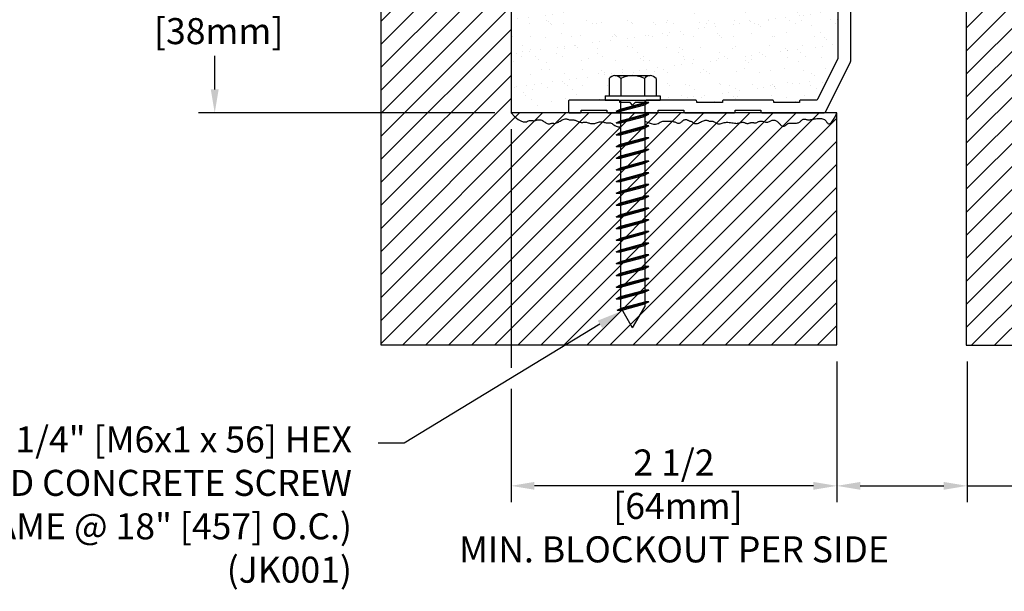
# Model space of a CAD drawing. Extents: x 2.7 to 100.3, y 0 to 17.
# Drawn here: x 7.1 to 14.6, y 5.7 to 10.1 of the extents above; entities that cross this region are included whole.
import ezdxf
from ezdxf import colors
from ezdxf.entities.mleader import LeaderData, LeaderLine
from ezdxf.math import Vec2, Vec3

# ---------------------------------------------------------------- set-up
doc = ezdxf.new("R2010")
doc.units = 0
doc.header["$LTSCALE"] = 2
doc.header["$MEASUREMENT"] = 0
doc.layers.get('0').update_dxf_attribs({"linetype": 'CONTINUOUS'})
doc.layers.get('DEFPOINTS').update_dxf_attribs({"linetype": 'CONTINUOUS'})
for name, color, linetype in [('DIM-TEXT', 1, 'CONTINUOUS'), ('FASTENERS', 130, 'CONTINUOUS'), ('OBJECT', 7, 'CONTINUOUS'), ('SUBSTRATE', 94, 'CONTINUOUS')]:
    doc.layers.add(name, color=color, linetype=linetype)
doc.styles.add('2xIPC_TXT', font='arial.ttf', dxfattribs={"height": 0.2})
doc.dimstyles.new('2xINCHwithMM', dxfattribs={"dimscale": 2, "dimtxt": 0.2, "dimasz": 0.09, "dimexe": 0.0625, "dimexo": 0.0625, "dimgap": 0.03, "dimtad": 0, "dimtih": 1, "dimtoh": 1, "dimdec": 4, "dimzin": 4, "dimdsep": 46, "dimlunit": 5, "dimtxsty": '2xIPC_TXT', "dimcen": 0.1, "dimadec": 0, "dimazin": 1, "dimtfac": 1, "dimtdec": 4, "dimtofl": 0, "dimtmove": 0, "dimatfit": 3, "dimfxl": 1, "dimfrac": 2, "dimtolj": 1, "dimtzin": 0, "dimarcsym": 0})

# ---------------------------------------------------------------- blocks, each defined once
blk = doc.blocks.new('*D205')
at = {"layer": 'DEFPOINTS', "transparency": 16777216}
for p in [(13.3526, 7.6007), (14.3526, 7.6007), (14.3526, 6.5214)]:
    blk.add_point(p, dxfattribs=at)
at = {"layer": 'DIM-TEXT', "color": 0, "lineweight": -2, "transparency": 16777216}
for p, q in [((13.3526, 7.4757), (13.3526, 6.3964)), ((14.3526, 7.4757), (14.3526, 6.3964)), ((13.5326, 6.5214), (14.1726, 6.5214)), ((14.3526, 6.5214), (14.8474, 6.5214))]:
    blk.add_line(p, q, dxfattribs=at)
at = {"layer": 'DIM-TEXT', "color": 0, "transparency": 16777216}
for points in [[(13.5326, 6.5514), (13.5326, 6.4914), (13.3526, 6.5214)], [(14.1726, 6.5514), (14.1726, 6.4914), (14.3526, 6.5214)]]:
    blk.add_solid(points, dxfattribs=at)
at = {"layer": 'DIM-TEXT', "color": 0, "transparency": 16777216, "insert": (15.4029, 6.5214), "char_height": 0.2, "attachment_point": 5, "style": '2xIPC_TXT'}
blk.add_mtext('\\A1;1\\P [25mm]', dxfattribs=at)
blk = doc.blocks.new('J1A002')
for points in [[(-0.1575, -0.1961), (-0.1575, -0.8018, -0.116357), (-0.1585, -0.8063), (-0.3135, -1.1165, -0.284161), (-0.3225, -1.122), (-0.4428, -1.122, 0.414214), (-0.4528, -1.132), (-0.4528, -1.1417), (-0.6496, -1.1417), (-0.6496, -1.132, 0.414214), (-0.6596, -1.122), (-1.0333, -1.122, 0.414214), (-1.0433, -1.132), (-1.0433, -1.1417), (-1.2402, -1.1417), (-1.2402, -1.132, 0.414214), (-1.2502, -1.122), (-1.6239, -1.122, 0.414214), (-1.6339, -1.132), (-1.6339, -1.1417), (-1.7126, -1.1417), (-1.7323, -1.1614), (-1.752, -1.1417), (-1.8307, -1.1417), (-1.8307, -1.132, 0.414214), (-1.8407, -1.122), (-2.2144, -1.122, 0.414214), (-2.2244, -1.132), (-2.2244, -1.2104, 0.414214), (-2.2144, -1.2204), (-2.136, -1.2204, 0.414214), (-2.126, -1.2104), (-2.126, -1.2007), (-1.9291, -1.2007), (-1.9291, -1.2104, 0.414214), (-1.9191, -1.2204), (-1.5454, -1.2204, 0.414214), (-1.5354, -1.2104), (-1.5354, -1.2007), (-1.3386, -1.2007), (-1.3386, -1.2104, 0.414214), (-1.3286, -1.2204), (-0.9549, -1.2204, 0.414214), (-0.9449, -1.2104), (-0.9449, -1.2007), (-0.748, -1.2007), (-0.748, -1.2104, 0.414214), (-0.738, -1.2204), (-0.2621, -1.2204, 0.284161), (-0.2531, -1.2149), (-0.0601, -0.8285, 0.116357), (-0.0591, -0.8241), (-0.0591, -0.414, -0.198912), (-0.0561, -0.4069), (0.0247, -0.3261, 1), (-0.0036, -0.2978), (-0.0166, -0.3108, -0.414214), (-0.0449, -0.3108), (-0.0532, -0.3025, -0.198912), (-0.0591, -0.2884), (-0.0591, -0.1885, -0.414214), (-0.0281, -0.1575), (0.0719, -0.1575, -0.198912), (0.086, -0.1633), (0.0943, -0.1716, -0.414214), (0.0943, -0.1999), (0.0813, -0.2129, 1), (0.1095, -0.2412), (0.1546, -0.1962, 0.198912), (0.1575, -0.1891), (0.1575, -0.1616, 0.198912), (0.1546, -0.1546), (0.1407, -0.1407, -0.198912), (0.1378, -0.1337), (0.1378, 0.1181, 0.414214), (0.1181, 0.1378), (0.0787, 0.1378, 0.414214), (0.0591, 0.1181), (0.0591, 0, -1), (-0.0591, 0), (-0.0591, 0.0197), (-0.0394, 0.0394), (-0.0591, 0.0591), (-0.0591, 0.0787), (-0.0394, 0.0984), (-0.0591, 0.1181), (-0.0591, 0.2657, 0.414214), (-0.0689, 0.2756), (-0.1476, 0.2756, 0.414214), (-0.1575, 0.2657), (-0.1575, -0.1188)], [(-0.1575, -0.1188, 0.198912), (-0.1531, -0.1294), (-0.1504, -0.1321, -0.414214), (-0.1504, -0.1463), (-0.1546, -0.1504, 0.414214), (-0.1546, -0.1646), (-0.1504, -0.1687, -0.414214), (-0.1504, -0.1828), (-0.1531, -0.1855, 0.198912), (-0.1575, -0.1961)]]:
    blk.add_lwpolyline(points, format="xyb")
blk = doc.blocks.new('JK001')
for p, q in [((-0.1804, 0.1644), (-0.1804, 0.0312)), ((-0.1353, 0.1875), (0.1353, 0.1875)), ((-0.0902, 0.1644), (-0.0902, 0.0312)), ((0.0902, 0.1644), (0.0902, 0.0312)), ((0.1804, 0.1644), (0.1804, 0.0312)), ((-0.211, 0.0312), (0.211, 0.0312)), ((-0.211, 0.0312), (-0.211, 0)), ((-0.211, 0), (0.211, 0)), ((0.0937, 0), (0.0937, -1.5876)), ((0.211, 0.0312), (0.211, 0)), ((-0.125, -0.0859), (0.125, -0.0189)), ((-0.125, -0.0859), (-0.0938, -0.0692)), ((-0.0938, 0), (-0.0938, -1.5876)), ((-0.0938, -0.0692), (0.0937, -0.0189)), ((-0.0938, -0.0859), (0.0937, -0.0357)), ((0.125, -0.0189), (0.0937, -0.0189)), ((0.125, -0.0189), (0.0937, -0.0357)), ((-0.125, -0.0859), (-0.0938, -0.0859)), ((-0.125, -0.1759), (0.125, -0.1089)), ((-0.0938, -0.1592), (0.0937, -0.1089)), ((-0.0938, -0.1759), (0.0937, -0.1257)), ((0.125, -0.1089), (0.0937, -0.1089)), ((0.125, -0.1089), (0.0937, -0.1257)), ((-0.125, -0.1759), (-0.0938, -0.1592)), ((-0.125, -0.1759), (-0.0938, -0.1759)), ((-0.125, -0.2659), (0.125, -0.1989)), ((-0.0938, -0.2492), (0.0937, -0.1989)), ((-0.0938, -0.2659), (0.0937, -0.2157)), ((0.125, -0.1989), (0.0937, -0.2157)), ((0.125, -0.1989), (0.0937, -0.1989)), ((-0.125, -0.2659), (-0.0938, -0.2492)), ((-0.125, -0.2659), (-0.0938, -0.2659)), ((-0.125, -0.3559), (0.125, -0.2889)), ((-0.0938, -0.3392), (0.0937, -0.2889)), ((0.125, -0.2889), (0.0937, -0.3057)), ((0.125, -0.2889), (0.0937, -0.2889)), ((-0.125, -0.3559), (-0.0938, -0.3392)), ((-0.125, -0.3559), (-0.0938, -0.3559)), ((-0.0938, -0.3559), (0.0937, -0.3057)), ((-0.125, -0.4459), (0.125, -0.3789)), ((-0.125, -0.4459), (-0.0938, -0.4292)), ((-0.125, -0.4459), (-0.0938, -0.4459)), ((-0.0938, -0.4292), (0.0937, -0.3789)), ((-0.0938, -0.4459), (0.0937, -0.3957)), ((0.125, -0.3789), (0.0937, -0.3957)), ((0.125, -0.3789), (0.0937, -0.3789)), ((-0.125, -0.5359), (0.125, -0.4689)), ((-0.125, -0.5359), (-0.0938, -0.5192)), ((-0.0938, -0.5192), (0.0937, -0.4689)), ((-0.0938, -0.5359), (0.0937, -0.4857)), ((0.125, -0.4689), (0.0937, -0.4857)), ((0.125, -0.4689), (0.0937, -0.4689)), ((-0.125, -0.5359), (-0.0938, -0.5359)), ((-0.125, -0.6259), (0.125, -0.5589)), ((-0.0938, -0.6092), (0.0937, -0.5589)), ((-0.0938, -0.6259), (0.0937, -0.5757)), ((0.125, -0.5589), (0.0937, -0.5757)), ((0.125, -0.5589), (0.0937, -0.5589)), ((-0.125, -0.6259), (-0.0938, -0.6092)), ((-0.125, -0.6259), (-0.0938, -0.6259)), ((-0.125, -0.7159), (0.125, -0.6489)), ((-0.0938, -0.6992), (0.0937, -0.6489)), ((-0.0938, -0.7159), (0.0937, -0.6657)), ((0.125, -0.6489), (0.0937, -0.6657)), ((0.125, -0.6489), (0.0937, -0.6489)), ((-0.125, -0.7159), (-0.0938, -0.6992)), ((-0.125, -0.7159), (-0.0938, -0.7159)), ((-0.125, -0.8059), (0.125, -0.7389)), ((-0.0938, -0.7892), (0.0937, -0.7389)), ((0.125, -0.7389), (0.0937, -0.7557)), ((0.125, -0.7389), (0.0937, -0.7389)), ((-0.125, -0.8059), (-0.0938, -0.7892)), ((-0.125, -0.8059), (-0.0938, -0.8059)), ((-0.125, -0.8959), (0.125, -0.8289)), ((-0.0938, -0.8059), (0.0937, -0.7557)), ((-0.0938, -0.8792), (0.0937, -0.8289)), ((0.125, -0.8289), (0.0937, -0.8457)), ((0.125, -0.8289), (0.0937, -0.8289)), ((-0.125, -0.8959), (-0.0938, -0.8792)), ((-0.125, -0.8959), (-0.0938, -0.8959)), ((-0.0938, -0.8959), (0.0937, -0.8457)), ((-0.125, -0.9859), (0.125, -0.9189)), ((-0.125, -0.9859), (-0.0938, -0.9692)), ((-0.0938, -0.9692), (0.0937, -0.9189)), ((-0.0938, -0.9859), (0.0937, -0.9357)), ((0.125, -0.9189), (0.0937, -0.9357)), ((0.125, -0.9189), (0.0937, -0.9189)), ((-0.125, -0.9859), (-0.0938, -0.9859)), ((-0.125, -1.0759), (0.125, -1.0089)), ((-0.0938, -1.0592), (0.0937, -1.0089)), ((-0.0938, -1.0759), (0.0937, -1.0257)), ((0.125, -1.0089), (0.0937, -1.0257)), ((0.125, -1.0089), (0.0937, -1.0089)), ((-0.125, -1.0759), (-0.0938, -1.0592)), ((-0.125, -1.0759), (-0.0938, -1.0759)), ((-0.125, -1.1659), (0.125, -1.0989)), ((-0.0938, -1.1492), (0.0937, -1.0989)), ((-0.0938, -1.1659), (0.0937, -1.1157)), ((0.125, -1.0989), (0.0937, -1.1157)), ((0.125, -1.0989), (0.0937, -1.0989)), ((-0.125, -1.1659), (-0.0938, -1.1492)), ((-0.125, -1.1659), (-0.0938, -1.1659)), ((-0.125, -1.2559), (0.125, -1.1889)), ((-0.0938, -1.2392), (0.0937, -1.1889)), ((-0.0938, -1.2559), (0.0937, -1.2057)), ((0.125, -1.1889), (0.0937, -1.2057)), ((0.125, -1.1889), (0.0937, -1.1889)), ((-0.125, -1.2559), (-0.0938, -1.2392)), ((-0.125, -1.2559), (-0.0938, -1.2559)), ((-0.125, -1.3459), (0.125, -1.2789)), ((-0.0938, -1.3292), (0.0937, -1.2789)), ((0.125, -1.2789), (0.0937, -1.2957)), ((0.125, -1.2789), (0.0937, -1.2789)), ((-0.125, -1.3459), (-0.0938, -1.3292)), ((-0.125, -1.3459), (-0.0938, -1.3459)), ((-0.0938, -1.3459), (0.0937, -1.2957)), ((-0.125, -1.4359), (0.125, -1.3689)), ((-0.125, -1.4359), (-0.0938, -1.4192)), ((-0.0938, -1.4192), (0.0937, -1.3689)), ((-0.0938, -1.4359), (0.0937, -1.3857)), ((0.125, -1.3689), (0.0937, -1.3857)), ((0.125, -1.3689), (0.0937, -1.3689)), ((-0.125, -1.4359), (-0.0938, -1.4359)), ((-0.125, -1.5259), (0.125, -1.4589)), ((-0.125, -1.5259), (-0.0938, -1.5092)), ((-0.0938, -1.5092), (0.0937, -1.4589)), ((-0.0938, -1.5259), (0.0937, -1.4757)), ((0.125, -1.4589), (0.0937, -1.4757)), ((0.125, -1.4589), (0.0937, -1.4589)), ((-0.125, -1.5259), (-0.0938, -1.5259)), ((-0.1192, -1.6144), (0.125, -1.5489)), ((-0.088, -1.5976), (0.0937, -1.5489)), ((-0.0796, -1.6121), (0.0937, -1.5657)), ((0.125, -1.5489), (0.0937, -1.5657)), ((0.125, -1.5489), (0.0937, -1.5489)), ((-0.1192, -1.6144), (-0.088, -1.5976)), ((-0.1192, -1.6144), (-0.0796, -1.6121)), ((0, -1.75), (-0.0938, -1.5876)), ((0, -1.75), (0.0937, -1.5876))]:
    blk.add_line(p, q)
for centre, radius, start, end in [((-0.1353, 0.132), 0.0555, 35.70717, 144.29283), ((0, 0), 0.1875, 61.24108, 118.75892), ((0.1353, 0.132), 0.0555, 35.70717, 144.29283)]:
    blk.add_arc(centre, radius, start, end)
blk = doc.blocks.new('*D208')
at = {"layer": 'DEFPOINTS', "color": 0, "transparency": 16777216}
for p in [(10.8526, 9.3848), (13.3526, 7.6007), (10.8526, 6.5214)]:
    blk.add_point(p, dxfattribs=at)
at = {"layer": 'DIM-TEXT', "color": 0, "lineweight": -2, "transparency": 16777216}
for p, q in [((10.8526, 9.2598), (10.8526, 7.4267)), ((13.3526, 7.4757), (13.3526, 6.3964)), ((10.8526, 7.2667), (10.8526, 6.3964)), ((13.1726, 6.5214), (11.0326, 6.5214))]:
    blk.add_line(p, q, dxfattribs=at)
at = {"layer": 'DIM-TEXT', "color": 0, "transparency": 16777216}
for points in [[(11.0326, 6.5514), (11.0326, 6.4914), (10.8526, 6.5214)], [(13.1726, 6.5514), (13.1726, 6.4914), (13.3526, 6.5214)]]:
    blk.add_solid(points, dxfattribs=at)
at = {"layer": 'DIM-TEXT', "color": 0, "transparency": 16777216, "insert": (12.1026, 6.3671), "char_height": 0.2, "attachment_point": 5, "style": '2xIPC_TXT'}
blk.add_mtext('\\A1;2 1/2\\P [64mm] \\PMIN. BLOCKOUT PER SIDE', dxfattribs=at)
blk = doc.blocks.new('*D206')
at = {"layer": 'DEFPOINTS', "transparency": 16777216}
for p in [(9.8526, 10.8808), (8.5791, 9.3848), (10.8526, 9.3848)]:
    blk.add_point(p, dxfattribs=at)
at = {"layer": 'DIM-TEXT', "color": 0, "lineweight": -2, "transparency": 16777216}
for p, q in [((9.7276, 10.8808), (8.4541, 10.8808)), ((8.5791, 10.7008), (8.5791, 10.5356)), ((8.5791, 9.5648), (8.5791, 9.8225)), ((10.7276, 9.3848), (8.4541, 9.3848))]:
    blk.add_line(p, q, dxfattribs=at)
at = {"layer": 'DIM-TEXT', "color": 0, "transparency": 16777216}
for points in [[(8.5491, 10.7008), (8.6091, 10.7008), (8.5791, 10.8808)], [(8.5491, 9.5648), (8.6091, 9.5648), (8.5791, 9.3848)]]:
    blk.add_solid(points, dxfattribs=at)
at = {"layer": 'DIM-TEXT', "color": 0, "transparency": 16777216, "insert": (8.5791, 10.1791), "char_height": 0.2, "attachment_point": 5, "style": '2xIPC_TXT'}
blk.add_mtext('\\A1;1 1/2\\P [38mm]', dxfattribs=at)
blk = doc.blocks.new('*U224')
at = {"layer": 'SUBSTRATE', "ltscale": 0.8}
h = blk.add_hatch(dxfattribs=at)
h.set_pattern_fill('ANSI31', color=256)
h.set_pattern_definition([(45, (21.68138, -3.18689), (-0.08838835, 0.08838835), [])])
h.paths.add_polyline_path([(0, -1.375), (0, 0), (-1, 0), (-1, -3.1551), (2.5, -3.1551), (2.5, -1.375)])
at = {"layer": 'SUBSTRATE'}
for p, q in [((-1, 0), (-1, -3.1551)), ((0, 0), (-1, 0)), ((2.5, -1.375), (0, -1.375)), ((2.5, -3.1551), (2.5, -1.375)), ((-1, -3.1551), (2.5, -3.1551))]:
    blk.add_line(p, q, dxfattribs=at)
at = {"layer": 'SUBSTRATE', "ltscale": 0.8}
blk.add_line((0, 0), (0, -1.375), dxfattribs=at)
blk = doc.blocks.new('*U225')
at = {"layer": 'SUBSTRATE', "ltscale": 0.8}
h = blk.add_hatch(dxfattribs=at)
h.set_pattern_fill('ANSI31', color=256, angle=90)
h.set_pattern_definition([(135, (21.68138, -3.18689), (-0.08838835, -0.08838835), [])])
h.paths.add_polyline_path([(0, 0), (-2.625, 0), (-2.625, -6.5944), (0, -6.5944)])
h = blk.add_hatch(dxfattribs=at)
h.set_pattern_fill('AR-CONC', color=256)
h.set_pattern_definition([(50, (20.0564, -3.187), (7.1726, -0.6275), [0.75, -8.25]), (355, (20.0564, -3.187), (-1.3875, 7.522), [0.6, -6.6]), (100.45, (20.654, -3.239), (5.785, 6.8944), [0.6374, -7.0114]), (46.184, (20.056, -1.187), (10.6724, -1.6552), [1.125, -12.375]), (96.636, (20.946, -1.325), (9.3466, 9.741), [0.956, -10.517]), (351.184, (20.056, -1.187), (9.3466, 9.741), [0.9, -9.9]), (21, (21.0564, -1.687), (5.969, -4.0262), [0.75, -8.25]), (326, (21.0564, -1.687), (2.4332, 7.2515), [0.6, -6.6]), (71.45, (21.554, -2.0224), (8.4022, 3.2253), [0.6374, -7.0114]), (37.5, (20.0564, -3.187), (0.1216, 3.32894), [0, -6.52, 0, -6.7, 0, -6.625]), (7.5, (20.0564, -3.187), (2.6307, 3.9441), [0, -3.82, 0, -6.37, 0, -2.525]), (327.5, (17.8264, -3.187), (5.33822, -0.22555), [0, -2.5, 0, -7.8, 0, -10.35]), (317.5, (16.8264, -3.187), (5.8319, 1.001), [0, -3.25, 0, -5.18, 0, -7.35])])
h.paths.add_polyline_path([(-2.625, -6.5944), (0, -6.5944), (0, 0), (-2.625, 0)])
for p, q in [((-2.625, 0), (0, 0)), ((-2.625, -6.5944), (-2.625, 0)), ((0, 0), (0, -6.5944)), ((0, -6.5944), (-2.625, -6.5944))]:
    blk.add_line(p, q, dxfattribs=at)

msp = doc.modelspace()

# ---------------------------------------------------------------- hatches: boundary and pattern name
at = {"layer": 'SUBSTRATE'}
h = msp.add_hatch(dxfattribs=at)
h.set_pattern_fill('AR-SAND', color=256, scale=0.1, style=0)
h.set_pattern_definition([(37.5, (1.47727, -0.197), (-0.0062993, 0.1926824), [0, -0.152, 0, -0.17, 0, -0.1625]), (7.5, (1.47727, -0.197), (0.1769777, 0.2822146), [0, -0.082, 0, -0.137, 0, -0.0525]), (327.5, (1.35427, -0.197), (0.3114142, 0.0005659), [0, -0.05, 0, -0.18, 0, -0.235]), (317.5, (1.35427, -0.197), (0.3006127, 0.0877676), [0, -0.025, 0, -0.118, 0, -0.135])])
edge = h.paths.add_edge_path()
edge.add_line((10.85262, 10.75983), (10.85262, 9.38483))
edge.add_line((10.85262, 9.38483), (11.30357, 9.38483))
edge.add_arc((11.30357, 9.39483), 0.01, 180, 270, ccw=False)
edge.add_line((11.29357, 9.39483), (11.29357, 9.47325))
edge.add_arc((11.30357, 9.47325), 0.01, 90, 180, ccw=False)
edge.add_line((11.30357, 9.48325), (11.57469, 9.48325))
edge.add_line((11.57469, 9.48325), (11.57469, 9.5145))
edge.add_line((11.57469, 9.5145), (11.60527, 9.5145))
edge.add_line((11.60527, 9.5145), (11.60527, 9.64762))
edge.add_arc((11.65038, 9.6152), 0.05555, 90, 144.29283, ccw=False)
edge.add_line((11.65038, 9.67075), (11.92101, 9.67075))
edge.add_arc((11.92101, 9.6152), 0.05555, 35.70717, 90, ccw=False)
edge.add_line((11.96611, 9.64762), (11.96611, 9.5145))
edge.add_line((11.96611, 9.5145), (11.99669, 9.5145))
edge.add_line((11.99669, 9.5145), (11.99669, 9.48325))
edge.add_line((11.99669, 9.48325), (12.26782, 9.48325))
edge.add_arc((12.26782, 9.47325), 0.01, 0, 90, ccw=False)
edge.add_line((12.27782, 9.47325), (12.27782, 9.46357))
edge.add_line((12.27782, 9.46357), (12.47467, 9.46357))
edge.add_line((12.47467, 9.46357), (12.47467, 9.47325))
edge.add_arc((12.48467, 9.47325), 0.01, 90, 180, ccw=False)
edge.add_line((12.48467, 9.48325), (12.85837, 9.48325))
edge.add_arc((12.85837, 9.47325), 0.01, 0, 90, ccw=False)
edge.add_line((12.86837, 9.47325), (12.86837, 9.46357))
edge.add_line((12.86837, 9.46357), (13.06522, 9.46357))
edge.add_line((13.06522, 9.46357), (13.06522, 9.47325))
edge.add_arc((13.07522, 9.47325), 0.01, 90, 180, ccw=False)
edge.add_line((13.07522, 9.48325), (13.19551, 9.48325))
edge.add_arc((13.19551, 9.49325), 0.01, 270, 333.452402)
edge.add_line((13.20446, 9.48878), (13.35944, 9.79898))
edge.add_arc((13.35049, 9.80345), 0.01, 333.452402, 360)
edge.add_line((13.36049, 9.80345), (13.36049, 10.41533))
edge.add_line((13.36049, 10.41533), (13.36756, 10.4224))
edge.add_arc((13.36049, 10.42947), 0.01, 315, 405)
edge.add_line((13.36756, 10.43654), (13.36342, 10.44069))
edge.add_arc((13.37049, 10.44776), 0.01, 135, 225, ccw=False)
edge.add_line((13.36342, 10.45483), (13.36756, 10.45897))
edge.add_arc((13.36049, 10.46604), 0.01, 315, 405)
edge.add_line((13.36756, 10.47311), (13.36049, 10.48018))
edge.add_line((13.36049, 10.48018), (13.36049, 10.75983))
edge.add_line((13.36049, 10.75983), (10.85262, 10.75983))

# ---------------------------------------------------------------- linework, layer by layer
at = {"layer": 'OBJECT'}
for points in [[(10.85262, 9.38483), (10.88252, 9.35512), (10.90756, 9.33482), (10.92831, 9.32238), (10.94532, 9.31622), (10.95916, 9.31481), (10.97039, 9.31658), (10.97957, 9.31997), (10.98726, 9.32343), (10.99395, 9.32571), (10.99988, 9.32679), (11.00524, 9.32698), (11.0102, 9.32655), (11.01492, 9.3258), (11.0196, 9.32502), (11.02441, 9.32451), (11.02952, 9.32456), (11.03506, 9.32537), (11.04102, 9.32674), (11.0473, 9.32841), (11.05384, 9.33009), (11.06057, 9.3315), (11.06741, 9.33237), (11.0743, 9.33242), (11.08114, 9.33136), (11.0879, 9.32903), (11.09453, 9.32564), (11.10103, 9.32154), (11.10738, 9.31705), (11.11358, 9.31251), (11.1196, 9.30825), (11.12543, 9.3046), (11.13107, 9.30189), (11.13649, 9.30036), (11.1417, 9.29987), (11.1467, 9.30018), (11.15149, 9.30104), (11.15606, 9.30222), (11.16042, 9.30348), (11.16457, 9.30459), (11.16851, 9.30529), (11.17225, 9.30543), (11.1759, 9.30516), (11.17958, 9.30468), (11.1834, 9.30423), (11.18749, 9.30401), (11.19196, 9.30425), (11.19694, 9.30517), (11.20255, 9.30699), (11.20885, 9.30984), (11.21574, 9.31351), (11.22305, 9.31771), (11.23063, 9.32215), (11.23831, 9.32654), (11.24595, 9.33059), (11.25336, 9.33399), (11.26041, 9.33647), (11.26696, 9.3378), (11.27304, 9.33814), (11.27871, 9.33769), (11.28403, 9.33668), (11.28905, 9.33532), (11.29384, 9.33384), (11.29845, 9.33244), (11.30296, 9.33136), (11.30741, 9.33076), (11.31183, 9.33053), (11.31627, 9.33055), (11.32076, 9.33066), (11.32532, 9.33071), (11.33, 9.33057), (11.33483, 9.33008), (11.33983, 9.3291), (11.34504, 9.32753), (11.35044, 9.32549), (11.35599, 9.32315), (11.36167, 9.32067), (11.36747, 9.31821), (11.37334, 9.31595), (11.37927, 9.31404), (11.38522, 9.31266), (11.39117, 9.31191), (11.39712, 9.31169), (11.40306, 9.31183), (11.40897, 9.31216), (11.41486, 9.31252), (11.42072, 9.31274), (11.42653, 9.31265), (11.4323, 9.31209), (11.43803, 9.31096), (11.44375, 9.30938), (11.44951, 9.30757), (11.45535, 9.30572), (11.46133, 9.30402), (11.46749, 9.30269), (11.47387, 9.30191), (11.48052, 9.30189), (11.48748, 9.30275), (11.49468, 9.30434), (11.50205, 9.30642), (11.50953, 9.30876), (11.51703, 9.31113), (11.52448, 9.31329), (11.53182, 9.31501), (11.53896, 9.31606), (11.54584, 9.31628), (11.55247, 9.31579), (11.55882, 9.31477), (11.56491, 9.31344), (11.57073, 9.31197), (11.57629, 9.31056), (11.58158, 9.3094), (11.58661, 9.30869), (11.59139, 9.30854), (11.59603, 9.30877), (11.60065, 9.3091), (11.60537, 9.30929), (11.61031, 9.30907), (11.61561, 9.30817), (11.62138, 9.30634), (11.62774, 9.30331), (11.63478, 9.29896), (11.64238, 9.29377), (11.65042, 9.28836), (11.65874, 9.28336), (11.6672, 9.27937), (11.67565, 9.27703), (11.68394, 9.27695), (11.69194, 9.27976)], [(11.87944, 9.3223), (11.90605, 9.30972), (11.92806, 9.30205), (11.94608, 9.29844), (11.96072, 9.29806), (11.97259, 9.30008), (11.98229, 9.30364), (11.99043, 9.30793), (11.99762, 9.31209), (12.00437, 9.31546), (12.01086, 9.31799), (12.01715, 9.3198), (12.02333, 9.32102), (12.02946, 9.32176), (12.03563, 9.32214), (12.04192, 9.32228), (12.04839, 9.3223), (12.05511, 9.32229), (12.06201, 9.32222), (12.06902, 9.32203), (12.07605, 9.32166), (12.08303, 9.32105), (12.08988, 9.32014), (12.09651, 9.31888), (12.10286, 9.31719), (12.10885, 9.31508), (12.11452, 9.31271), (12.11993, 9.31032), (12.12512, 9.30812), (12.13016, 9.30636), (12.13509, 9.30524), (12.13996, 9.305), (12.14484, 9.30586), (12.14975, 9.30796), (12.15471, 9.31106), (12.15969, 9.31483), (12.16469, 9.31897), (12.16969, 9.32312), (12.17467, 9.32698), (12.17963, 9.33021), (12.18455, 9.3325), (12.18941, 9.3336), (12.19418, 9.33364), (12.19884, 9.33285), (12.20334, 9.33144), (12.20765, 9.32963), (12.21175, 9.32764), (12.21559, 9.32569), (12.21915, 9.324), (12.22241, 9.32272), (12.22541, 9.3218), (12.22823, 9.32109), (12.23092, 9.32045), (12.23357, 9.31977), (12.23623, 9.31889), (12.23896, 9.3177), (12.24184, 9.31606), (12.24494, 9.31389), (12.2483, 9.31138), (12.25198, 9.30877), (12.25603, 9.30628), (12.2605, 9.30417), (12.26546, 9.30267), (12.27095, 9.30202), (12.27702, 9.30246), (12.28369, 9.30413), (12.29086, 9.30682), (12.29838, 9.31022), (12.30609, 9.31401), (12.31386, 9.31787), (12.32153, 9.32151), (12.32897, 9.3246), (12.33602, 9.32683), (12.34257, 9.32798), (12.34863, 9.32818), (12.35426, 9.32763), (12.35949, 9.32655), (12.36438, 9.32515), (12.36896, 9.32364), (12.3733, 9.32224), (12.37743, 9.32116), (12.3814, 9.32055), (12.38524, 9.32031), (12.38899, 9.32028), (12.39268, 9.32031), (12.39634, 9.32023), (12.40001, 9.31989), (12.40372, 9.31912), (12.4075, 9.31776), (12.41139, 9.31573), (12.41542, 9.31318), (12.41964, 9.31036), (12.42409, 9.30749), (12.4288, 9.3048), (12.43382, 9.30254), (12.43919, 9.30092), (12.44494, 9.30019), (12.45111, 9.30049), (12.45771, 9.30165), (12.46475, 9.30341), (12.47224, 9.3055), (12.48018, 9.30768), (12.48858, 9.30967), (12.49744, 9.31123), (12.50678, 9.31209), (12.51656, 9.31208), (12.52665, 9.31133), (12.53687, 9.31008), (12.54705, 9.30855), (12.55702, 9.30697), (12.56661, 9.30556), (12.57563, 9.30454), (12.58393, 9.30416), (12.59137, 9.30455), (12.59803, 9.30557), (12.60404, 9.30703), (12.60953, 9.30869), (12.61461, 9.31036), (12.61943, 9.31181), (12.6241, 9.31284), (12.62875, 9.31323), (12.63347, 9.31284), (12.63828, 9.3118), (12.64314, 9.31033), (12.64803, 9.30862), (12.65292, 9.30689), (12.65778, 9.30533), (12.66259, 9.30417), (12.66732, 9.30359), (12.67195, 9.30374), (12.67647, 9.30451), (12.68088, 9.3057), (12.68519, 9.30713), (12.68939, 9.30862), (12.69349, 9.30997), (12.69748, 9.311), (12.70136, 9.31153), (12.70514, 9.31142), (12.70884, 9.31083), (12.71249, 9.30992), (12.71611, 9.3089), (12.71973, 9.30797), (12.72338, 9.3073), (12.72708, 9.3071), (12.73086, 9.30756), (12.73475, 9.30879), (12.73878, 9.31065), (12.74298, 9.31289), (12.74738, 9.31528), (12.75203, 9.31759), (12.75695, 9.31959), (12.76217, 9.32105), (12.76773, 9.32173), (12.77365, 9.32148), (12.77985, 9.32048), (12.78625, 9.31899), (12.79277, 9.31726), (12.79931, 9.31557), (12.80579, 9.31416), (12.81212, 9.31329), (12.81822, 9.31323), (12.82403, 9.31414), (12.82958, 9.31587), (12.83493, 9.31815), (12.84014, 9.32074), (12.84527, 9.32338), (12.85037, 9.32582), (12.85552, 9.32781), (12.86077, 9.3291), (12.86616, 9.32948), (12.87163, 9.32901), (12.87712, 9.32776), (12.88254, 9.32584), (12.88784, 9.32333), (12.89292, 9.32033), (12.89773, 9.31693), (12.90219, 9.31323), (12.90624, 9.30931), (12.90995, 9.3053), (12.91339, 9.3013), (12.91665, 9.29743), (12.9198, 9.29379), (12.92293, 9.29051), (12.9261, 9.28769), (12.92942, 9.28545), (12.93291, 9.28387), (12.93656, 9.28294), (12.94029, 9.28258), (12.94402, 9.28276), (12.94771, 9.28341), (12.95127, 9.28449), (12.95465, 9.28595), (12.95778, 9.28772), (12.96062, 9.28975), (12.96323, 9.29196), (12.96573, 9.29426), (12.9682, 9.29658), (12.97076, 9.29881), (12.9735, 9.30087), (12.97651, 9.30268), (12.97991, 9.30416), (12.98375, 9.30523), (12.98803, 9.30594), (12.9927, 9.30634), (12.9977, 9.30649), (13.003, 9.30647), (13.00855, 9.30631), (13.01429, 9.30609), (13.02018, 9.30586), (13.02618, 9.30568), (13.03221, 9.30564), (13.0382, 9.30579), (13.04408, 9.30621), (13.04977, 9.30698), (13.05521, 9.30817), (13.06031, 9.30985), (13.065, 9.31209), (13.06925, 9.31493), (13.07311, 9.3182), (13.0767, 9.32172), (13.08011, 9.32527), (13.08343, 9.32867), (13.08678, 9.3317), (13.09025, 9.33418), (13.09393, 9.3359), (13.09792, 9.33673), (13.10218, 9.33679), (13.10668, 9.33626), (13.11138, 9.33533), (13.11624, 9.33419), (13.12122, 9.33303), (13.12628, 9.33202), (13.13138, 9.33136), (13.1365, 9.33119), (13.14172, 9.33147), (13.14714, 9.33212), (13.15286, 9.33307), (13.15898, 9.33422), (13.1656, 9.33551), (13.17282, 9.33685), (13.18073, 9.33817), (13.18938, 9.33937), (13.19858, 9.34037), (13.20807, 9.34107), (13.21761, 9.34136), (13.22692, 9.34114), (13.23578, 9.34032), (13.24391, 9.33879), (13.25108, 9.33647), (13.2571, 9.33329), (13.26213, 9.32942), (13.26642, 9.32507), (13.27019, 9.32045), (13.27368, 9.31579), (13.27712, 9.31128), (13.28076, 9.30714), (13.28483, 9.30359), (13.28955, 9.30096), (13.29506, 9.30008), (13.30152, 9.3019), (13.30905, 9.30737), (13.31778, 9.31744), (13.32787, 9.33308), (13.33943, 9.35522), (13.35262, 9.38483)]]:
    msp.add_lwpolyline(points, dxfattribs=at)

# ---------------------------------------------------------------- block references
at = {"layer": 'FASTENERS'}
msp.add_blockref('JK001', (11.78569, 9.48325), dxfattribs=at)
at = {"layer": 'OBJECT'}
msp.add_blockref('J1A002', (13.51797, 10.60524), dxfattribs=at)
at = {"layer": 'SUBSTRATE', "xscale": -1}
msp.add_blockref('*U225', (14.34474, 14.19508), dxfattribs=at)
at = {"layer": 'SUBSTRATE'}
msp.add_blockref('*U224', (10.85262, 10.75983), dxfattribs=at)

# ---------------------------------------------------------------- dimensions: what is measured, and where the dimension line sits
at = {"layer": 'DIM-TEXT'}
dim = msp.add_linear_dim(base=(8.57909, 9.38483), p1=(9.85262, 10.88083), p2=(10.85262, 9.38483), angle=90, dimstyle='2xINCHwithMM', override={"dimpost": '\\X'}, dxfattribs=at)
dim.commit()
dim.dimension.update_dxf_attribs({"geometry": '*D206', "text_midpoint": (8.57909, 10.17909), "dimtype": 160})
dim = msp.add_linear_dim(base=(10.85262, 6.52143), p1=(13.35262, 7.60068), p2=(10.85262, 9.38483), text='<> \\PMIN. BLOCKOUT PER SIDE', dimstyle='2xINCHwithMM', override={"dimpost": '\\X', "dimtmove": 2}, dxfattribs=at)
dim.commit()
dim.dimension.update_dxf_attribs({"geometry": '*D208', "text_midpoint": (12.10262, 6.3671), "dimtype": 160})
dim = msp.add_linear_dim(base=(14.35262, 6.52143), p1=(13.35262, 7.60068), p2=(14.35262, 7.60068), dimstyle='2xINCHwithMM', override={"dimpost": '\\X'}, dxfattribs=at)
dim.commit()
dim.dimension.update_dxf_attribs({"geometry": '*D205', "text_midpoint": (15.4029, 6.52143), "dimtype": 160})

# ---------------------------------------------------------------- leaders
ml = msp.add_multileader_mtext('Standard', dxfattribs=at)
ml.set_content('1/4" X 2 1/4" [M6x1 x 56] HEX HEAD CONCRETE SCREW\\P(7 PER FRAME @ 18" [457] O.C.)\\P(JK001)', color=256, style='2xIPC_TXT')
ml.set_leader_properties()
ml.build(insert=Vec2(0, 0))
ml.multileader.update_dxf_attribs({"dogleg_length": 0.2, "arrow_head_size": 0.2})
ctx = ml.context
ctx.base_point, ctx.char_height, ctx.arrow_head_size, ctx.landing_gap_size, ctx.plane_origin = Vec3(5.21025, 6.84827), 0.2, 0.2, 0.2, Vec3(11.70609, 7.86528)
ctx.text_align_type = 2
notes = []
notes.append((ctx, [(0, (1, 1, 0), (10.03222, 6.84827), (-1, 0), 0.2, [(0, [(11.70609, 7.86528)], 0, [])])]))
ctx.mtext.insert, ctx.mtext.width, ctx.mtext.alignment, ctx.mtext.flow_direction = Vec3(9.63222, 6.97767), 4.2381197, 3, 5
for ctx, leaders in notes:
    for number, flags, end, landing, length, lines in leaders:
        leader = LeaderData()
        leader.index, (leader.has_last_leader_line, leader.has_dogleg_vector, leader.attachment_direction) = number, flags
        leader.last_leader_point, leader.dogleg_vector, leader.dogleg_length = Vec3(end), Vec3(landing), length
        for number, points, colour, breaks in lines:
            line = LeaderLine()
            line.index, line.vertices, line.color, line.breaks = number, Vec3.list(points), colors.encode_raw_color(colour), breaks
            leader.lines.append(line)
        ctx.leaders.append(leader)

doc.saveas('drawing.dxf')
